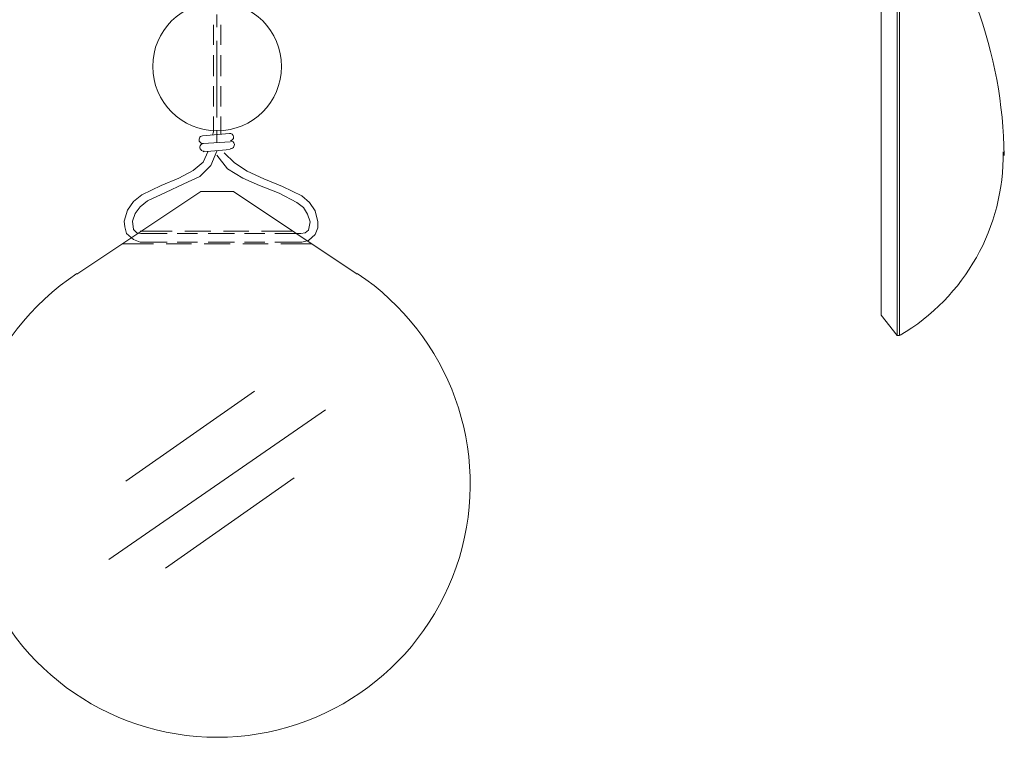
# Model space of a CAD drawing. Units: inches. Extents: x 0 to 30, y -40 to 3.5.
# Drawn here: x 14 to 18.8, y -40 to -36.5 of the extents above; entities that cross this region are included whole.
import ezdxf

# ---------------------------------------------------------------- set-up
doc = ezdxf.new("R2010")
doc.units = ezdxf.units.IN
doc.header["$MEASUREMENT"] = 0
doc.layers.add('Layer 1', color=7, linetype='Continuous')

# ---------------------------------------------------------------- blocks, each defined once
blk = doc.blocks.new('block 2')
at = {"layer": 'Layer 1', "color": 18, "lineweight": 18, "true_color": 0x010101}
for points in [[(18.2787, -35.8438), (18.2015, -35.99), (18.2015, -37.9645), (18.2787, -38.062)], [(18.2909, -35.8438), (18.2909, -38.062), (18.2787, -38.062), (18.2787, -35.8438), (18.2909, -35.8438)], [(14.996, -36.5751), (14.996, -36.5141)], [(14.9797, -36.5628), (14.9797, -36.6603)], [(15.0163, -36.5628), (15.0163, -36.6603)], [(14.996, -37.0097), (14.996, -36.64)], [(14.9797, -36.7091), (14.9797, -36.8107)], [(15.0163, -36.7091), (15.0163, -36.8107)], [(14.9797, -36.8595), (14.9797, -36.957)], [(15.0163, -36.8595), (15.0163, -36.957)], [(14.9797, -37.0057), (14.9797, -37.0788)], [(15.0163, -37.0057), (15.0163, -37.0788)], [(15.0569, -37.0869), (14.9269, -37.0992)], [(14.9797, -37.0788), (14.9757, -37.0951)], [(14.996, -37.1316), (14.996, -37.0707)], [(15.0609, -37.1276), (14.9309, -37.1357)], [(14.9554, -37.1723), (14.9309, -37.2251), (14.8822, -37.2658), (14.8132, -37.3023), (14.7278, -37.3389), (14.6343, -37.3836), (14.5937, -37.416), (14.5653, -37.4566), (14.5491, -37.5095), (14.5531, -37.5379), (14.5612, -37.5705), (14.5937, -37.5989), (14.6262, -37.6111), (14.6749, -37.6111)], [(14.996, -37.1723), (14.9675, -37.2413), (14.9147, -37.2941), (14.8375, -37.3307), (14.7481, -37.3713), (14.6628, -37.412), (14.6262, -37.4404), (14.6019, -37.4729), (14.5897, -37.5095), (14.5937, -37.5502), (14.61, -37.5664), (14.6304, -37.5705), (14.6749, -37.5705)], [(15.0609, -37.1642), (14.9309, -37.1763)], [(14.996, -37.1926), (15.0488, -37.2576), (15.1219, -37.3023), (15.2031, -37.3389), (15.2966, -37.3754), (15.382, -37.4201), (15.4144, -37.4445), (15.4347, -37.477), (15.4469, -37.5135), (15.4388, -37.5541), (15.4226, -37.5664), (15.4023, -37.5705), (15.3617, -37.5705)], [(15.0325, -37.1804), (15.0812, -37.2291), (15.1422, -37.2698), (15.2234, -37.3064), (15.3129, -37.3429), (15.4063, -37.3876), (15.4429, -37.4201), (15.4713, -37.4607), (15.4835, -37.5135), (15.4835, -37.542), (15.4713, -37.5744), (15.4388, -37.6029), (15.4063, -37.6111), (15.3617, -37.6111)], [(14.9187, -37.3673), (14.3215, -37.7655)], [(14.9187, -37.3673), (15.0772, -37.3673)], [(15.0772, -37.3673), (15.6744, -37.7655)], [(14.6262, -37.5582), (14.7806, -37.5582)], [(14.7562, -37.5705), (14.6749, -37.5705)], [(14.9025, -37.5705), (14.805, -37.5705)], [(14.8415, -37.5582), (14.9675, -37.5582)], [(15.0366, -37.5705), (14.9554, -37.5705)], [(14.996, -37.5705), (15.0812, -37.5705)], [(15.0285, -37.5582), (15.1503, -37.5582)], [(15.13, -37.5705), (15.2275, -37.5705)], [(15.2113, -37.5582), (15.3656, -37.5582)], [(15.2763, -37.5705), (15.3617, -37.5705)], [(14.5409, -37.6192), (14.6912, -37.6192)], [(14.7562, -37.6111), (14.6749, -37.6111)], [(14.7522, -37.6192), (14.8741, -37.6192)], [(14.9025, -37.6111), (14.805, -37.6111)], [(14.9351, -37.6192), (15.0609, -37.6192)], [(15.0366, -37.6111), (14.9554, -37.6111)], [(14.996, -37.6111), (15.0812, -37.6111)], [(15.1219, -37.6192), (15.2437, -37.6192)], [(15.13, -37.6111), (15.2275, -37.6111)], [(15.2763, -37.6111), (15.3617, -37.6111)], [(15.3047, -37.6192), (15.455, -37.6192)], [(14.5572, -38.7649), (15.1788, -38.3301)], [(14.4759, -39.1427), (15.5201, -38.4196)], [(14.7481, -39.1834), (15.3697, -38.7487)]]:
    blk.add_lwpolyline(points, dxfattribs=at)
for points in [[(18.7946, -37.1932), (18.7896, -36.6983), (18.6134, -36.2205), (18.2962, -35.8408)], [(18.2932, -38.0605), (18.606, -37.8765), (18.7958, -37.5387), (18.7905, -37.1757)]]:
    blk.add_open_spline(points, degree=3, dxfattribs=at)
for points, knots in [([(14.998, -36.4532), (14.8263, -36.4532), (14.6872, -36.5924), (14.6872, -36.7639), (14.6872, -36.9356), (14.8263, -37.0747), (14.998, -37.0747), (15.1696, -37.0747), (15.3087, -36.9356), (15.3087, -36.7639), (15.3087, -36.5924), (15.1696, -36.4532), (14.998, -36.4532)], [0, 0, 0, 0, 1, 1, 1, 2, 2, 2, 3, 3, 3, 4, 4, 4, 4]), ([(14.9275, -37.0993), (14.9209, -37.0997), (14.9152, -37.1037), (14.9124, -37.1096), (14.9096, -37.1155), (14.9102, -37.1225), (14.9139, -37.1279), (14.9177, -37.1332), (14.9239, -37.1362), (14.9305, -37.1356)], [0, 0, 0, 0, 1, 1, 1, 2, 2, 2, 3, 3, 3, 3]), ([(15.0163, -37.091), (15.0163, -37.091), (15.0163, -37.0788), (15.0163, -37.0788), (15.0163, -37.0788), (15.0163, -37.091), (15.0163, -37.091)], [0, 0, 0, 0, 1, 1, 1, 2, 2, 2, 2]), ([(15.0605, -37.1235), (15.0705, -37.1226), (15.078, -37.1137), (15.0772, -37.1037), (15.0763, -37.0936), (15.0674, -37.0862), (15.0574, -37.087)], [0, 0, 0, 0, 1, 1, 1, 2, 2, 2, 2]), ([(14.9316, -37.1358), (14.9248, -37.1363), (14.919, -37.1404), (14.9163, -37.1466), (14.9135, -37.1528), (14.9144, -37.1599), (14.9186, -37.1652), (14.9227, -37.1706), (14.9294, -37.1731), (14.9361, -37.1721)], [0, 0, 0, 0, 1, 1, 1, 2, 2, 2, 3, 3, 3, 3]), ([(15.0629, -37.1601), (15.0698, -37.1601), (15.0759, -37.1564), (15.0791, -37.1505), (15.0822, -37.1446), (15.082, -37.1374), (15.0782, -37.1318), (15.0746, -37.1261), (15.0681, -37.1231), (15.0614, -37.1235)], [0, 0, 0, 0, 1, 1, 1, 2, 2, 2, 3, 3, 3, 3]), ([(14.3219, -37.7625), (13.8738, -38.0605), (13.6736, -38.6169), (13.8293, -39.1322), (13.985, -39.6475), (14.4597, -40), (14.998, -40), (15.5362, -40), (16.011, -39.6475), (16.1667, -39.1322), (16.3224, -38.6169), (16.1222, -38.0605), (15.674, -37.7625)], [0, 0, 0, 0, 1, 1, 1, 2, 2, 2, 3, 3, 3, 4, 4, 4, 4])]:
    blk.add_open_spline(points, degree=3, knots=knots, dxfattribs=at)

msp = doc.modelspace()

# ---------------------------------------------------------------- block references
at = {"layer": 'Layer 1'}
msp.add_blockref('block 2', (0, 0), dxfattribs=at)

doc.saveas('drawing.dxf')
